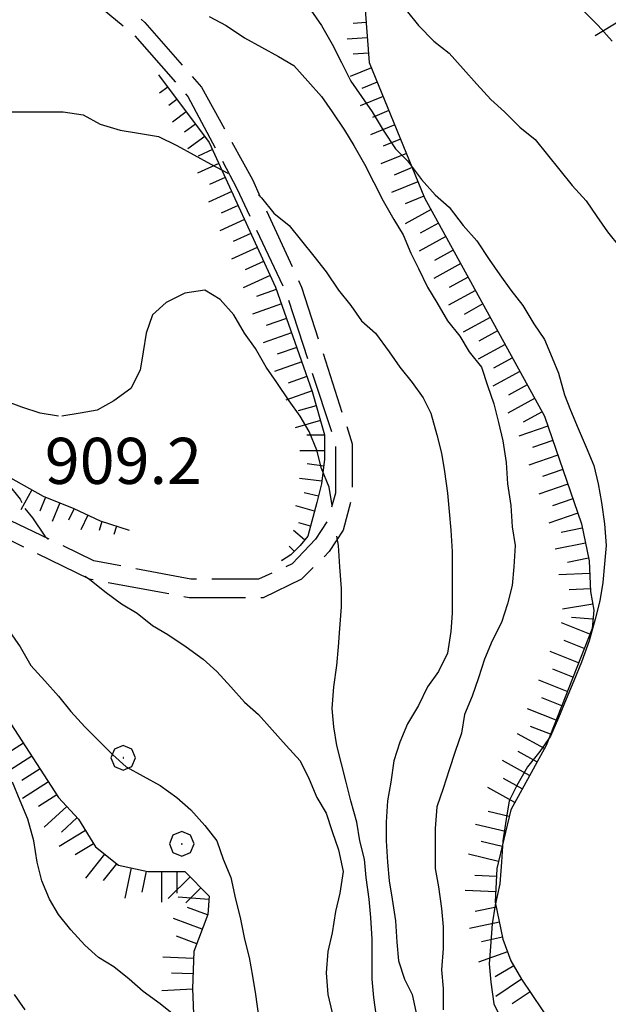
# Model space of a CAD drawing. Extents: x 2583172 to 2587996, y 4499592 to 4503050.
# Drawn here: x 2584215 to 2584311, y 4501330 to 4501490 of the extents above; entities that cross this region are included whole.
import ezdxf

# ---------------------------------------------------------------- set-up
doc = ezdxf.new("R2010")
doc.units = 0
doc.header["$LTSCALE"] = 5
doc.header["$MEASUREMENT"] = 0
doc.linetypes.add('102', pattern=[2.5, 2, -0.5])
doc.linetypes.add('LSCA1', pattern=[1, -0.5, -0.5])
for name, color, linetype in [('10200000', 1, '102'), ('60100000', 1, 'LSCA1'), ('70400000', 1, 'Continuous'), ('80100000', 2, 'Continuous'), ('80200000', 1, 'Continuous'), ('A0140000', 2, 'Continuous')]:
    doc.layers.add(name, color=color, linetype=linetype)
doc.styles.get("Standard").update_dxf_attribs({"font": 'romans.shx'})

# ---------------------------------------------------------------- blocks, each defined once
blk = doc.blocks.new('BA1LUNG')
at = {"linetype": 'Continuous'}
blk.add_line((0, 0), (1, 0), dxfattribs=at)
blk = doc.blocks.new('BA1CORT')
at = {"linetype": 'Continuous'}
blk.add_line((0, 0), (0.7, 0), dxfattribs=at)
blk = doc.blocks.new('CERCHIO1')
at = {"linetype": 'Continuous'}
for p, q in [((0.003, 0.398), (-0.28, 0.28)), ((0.286, 0.28), (0.003, 0.398)), ((-0.28, 0.28), (-0.397, -0.002)), ((0, 0), (-0.002, -0.003)), ((0.002, 0.002), (0, 0)), ((0.005, 0.003), (0.002, 0.002)), ((0.009, 0.003), (0.005, 0.003)), ((0.011, 0.001), (0.009, 0.003)), ((0.013, -0.001), (0.011, 0.001)), ((0.403, -0.002), (0.286, 0.28)), ((-0.397, -0.002), (-0.28, -0.285)), ((-0.28, -0.285), (0.003, -0.402)), ((-0.002, -0.003), (-0.002, -0.006)), ((-0.002, -0.006), (0, -0.009)), ((0, -0.009), (0.002, -0.011)), ((0.002, -0.011), (0.005, -0.013)), ((0.003, -0.402), (0.286, -0.285)), ((0.005, -0.013), (0.009, -0.012)), ((0.009, -0.012), (0.011, -0.011)), ((0.011, -0.011), (0.013, -0.008)), ((0.014, -0.005), (0.013, -0.001)), ((0.013, -0.008), (0.014, -0.005)), ((0.286, -0.285), (0.403, -0.002))]:
    blk.add_line(p, q, dxfattribs=at)

msp = doc.modelspace()

# ---------------------------------------------------------------- linework, layer by layer
at = {"layer": '10200000', "linetype": '102', "flags": 128}
for points in [[(2584131.5, 4501624), (2584130.75, 4501620), (2584130.5, 4501615.5), (2584133, 4501610.5), (2584143.75, 4501596.5), (2584159.75, 4501575.5), (2584176.75, 4501549), (2584180, 4501545), (2584190.5, 4501534.5), (2584198.75, 4501527.5), (2584207.5, 4501517), (2584210.5, 4501508.5), (2584212, 4501505), (2584215.25, 4501502), (2584221.5, 4501497.5), (2584233.5, 4501487.5), (2584242.25, 4501477.5), (2584250.25, 4501462.5), (2584258.25, 4501445.5), (2584266.25, 4501421), (2584266.25, 4501413), (2584265, 4501408.5), (2584263, 4501405.5), (2584259.25, 4501401.5), (2584253.75, 4501399), (2584242.75, 4501399), (2584227, 4501402), (2584213.5, 4501408.5), (2584199, 4501419), (2584179, 4501429), (2584171.25, 4501430), (2584162.75, 4501430), (2584151.5, 4501432.5), (2584140.75, 4501438.5), (2584130.25, 4501449.5), (2584120.75, 4501456.5), (2584111.5, 4501459), (2584105.75, 4501459)], [(2584266.75, 4501512.5), (2584259.75, 4501518.5), (2584241.5, 4501535), (2584218.5, 4501554), (2584199.75, 4501571), (2584184, 4501585.5), (2584176.5, 4501595.5), (2584166.5, 4501608), (2584159, 4501616), (2584151.25, 4501622.5), (2584143.25, 4501625), (2584139.5, 4501625), (2584136.5, 4501625), (2584135, 4501624.5), (2584135.25, 4501625), (2584134.25, 4501623), (2584133.5, 4501620), (2584133.5, 4501616), (2584135.25, 4501612), (2584145.75, 4501598), (2584162, 4501577), (2584179, 4501550.5), (2584182.25, 4501546.5), (2584192.5, 4501536.5), (2584200.75, 4501529.5), (2584210, 4501518.5), (2584213.25, 4501509.5), (2584214.5, 4501506.5), (2584217, 4501504.5), (2584223.25, 4501500), (2584235.25, 4501489.5), (2584244.5, 4501479), (2584252.75, 4501464), (2584260.75, 4501446.5), (2584269, 4501421), (2584269, 4501412.5), (2584267.5, 4501407), (2584265.25, 4501403.5), (2584260.75, 4501399), (2584254.5, 4501396), (2584242.5, 4501396), (2584226.25, 4501399), (2584212, 4501406), (2584197.5, 4501416.5), (2584178.25, 4501426), (2584171, 4501427), (2584162.5, 4501427.5), (2584150.5, 4501429.5), (2584139, 4501436.5), (2584128.25, 4501447.5), (2584119.5, 4501454), (2584111.25, 4501456.5), (2584106, 4501456)]]:
    msp.add_lwpolyline(points, dxfattribs=at)
at = {"layer": '60100000', "linetype": 'LSCA1', "flags": 128}
for points in [[(2584135, 4501526.5), (2584131.5, 4501504), (2584133, 4501481), (2584134, 4501477.5), (2584134, 4501472.5), (2584134, 4501466), (2584134.75, 4501461.5), (2584136.5, 4501455.5), (2584138.75, 4501451), (2584141.75, 4501446.5), (2584146.75, 4501441.5), (2584150.25, 4501440), (2584155.75, 4501437), (2584160.75, 4501435.5), (2584164.75, 4501435), (2584169, 4501435), (2584174.75, 4501434.5), (2584182.25, 4501434.5), (2584187, 4501433.5), (2584191.75, 4501432), (2584196, 4501429.5), (2584199.25, 4501426.5), (2584202.5, 4501424), (2584206.25, 4501419.5), (2584218.75, 4501412.5), (2584223.75, 4501410.5), (2584228, 4501408.5), (2584232.75, 4501407)], [(2584270.5, 4501499.5), (2584271.75, 4501483), (2584280.75, 4501461), (2584300.25, 4501425.5), (2584306.25, 4501408), (2584307.5, 4501402), (2584307.75, 4501397), (2584308.25, 4501394), (2584308, 4501391), (2584300.5, 4501372), (2584294.75, 4501361.5), (2584292.5, 4501352), (2584292.25, 4501346.5), (2584293.5, 4501340.5), (2584294.75, 4501337), (2584296.5, 4501334), (2584303.25, 4501324), (2584313, 4501315.5), (2584324.25, 4501310), (2584328.5, 4501309), (2584337.5, 4501309.5), (2584341.25, 4501310), (2584344.25, 4501310), (2584347.75, 4501309), (2584351.25, 4501307), (2584354.5, 4501305), (2584359.5, 4501302.5), (2584375.25, 4501294), (2584385.25, 4501287), (2584393.5, 4501281), (2584401.5, 4501270), (2584406, 4501266.5), (2584415.25, 4501263.5), (2584420.5, 4501262.5), (2584425.75, 4501262.5), (2584429.75, 4501261), (2584434, 4501258.5), (2584439.75, 4501257.5), (2584452.25, 4501256.5), (2584463.5, 4501256), (2584470.25, 4501256.5), (2584474.25, 4501259), (2584476.25, 4501260.5), (2584478.75, 4501263), (2584485.25, 4501270.5), (2584487.75, 4501274), (2584489.75, 4501277.5), (2584490, 4501279.5), (2584489.75, 4501281.5)], [(2584237.5, 4501481), (2584245.75, 4501470), (2584256.5, 4501446.5), (2584262.5, 4501429.5), (2584264.5, 4501422.5), (2584264.5, 4501418.5), (2584264, 4501414.5), (2584263.25, 4501411.5), (2584261.75, 4501406), (2584260.5, 4501404.5), (2584259, 4501403), (2584257.5, 4501402)], [(2584162.75, 4501353.5), (2584161.25, 4501360.5), (2584161.25, 4501365.5), (2584161.5, 4501369), (2584162.5, 4501373), (2584163.75, 4501375.5), (2584172.75, 4501384), (2584177.75, 4501386), (2584183.5, 4501387), (2584188.5, 4501388), (2584192.75, 4501390), (2584197, 4501391.5), (2584201.5, 4501391.5), (2584206.5, 4501389.5), (2584210, 4501385), (2584211, 4501380.5), (2584213.5, 4501375.5), (2584221.25, 4501363.5), (2584224.5, 4501360), (2584227.25, 4501355.5), (2584231, 4501352.5), (2584235.75, 4501351.5), (2584241.75, 4501351.5), (2584245.75, 4501347.5), (2584245.5, 4501344.5), (2584243.25, 4501338.5), (2584243, 4501332.5), (2584243.25, 4501327), (2584244.75, 4501322.5), (2584249.5, 4501317.5), (2584248.75, 4501313), (2584254.75, 4501307), (2584258.75, 4501303), (2584261.5, 4501299), (2584262.75, 4501292), (2584261.5, 4501287.5), (2584258.25, 4501283), (2584255.5, 4501280.5), (2584253, 4501278), (2584250.5, 4501276), (2584248.25, 4501274), (2584247.25, 4501272.5)]]:
    msp.add_lwpolyline(points, dxfattribs=at)
at = {"layer": '80100000', "linetype": 'Continuous', "flags": 128}
for points in [[(2584245.75, 4501490.5), (2584248.5, 4501489), (2584251.5, 4501487), (2584254.25, 4501485.5), (2584257, 4501484), (2584259.5, 4501482.5), (2584261.75, 4501480), (2584264, 4501477.5), (2584265.75, 4501475), (2584267.75, 4501472), (2584269.25, 4501469.5), (2584271, 4501466.5), (2584272.5, 4501463.5), (2584274, 4501460.5), (2584275.75, 4501457.5), (2584277.25, 4501455), (2584278.5, 4501452), (2584279.75, 4501449.5), (2584281.25, 4501446.5), (2584282.75, 4501444), (2584284.5, 4501441), (2584286.5, 4501438.5), (2584288, 4501436), (2584290, 4501433.5), (2584291, 4501430.5), (2584292, 4501427.5), (2584292.75, 4501424.5), (2584293.5, 4501421.5), (2584294, 4501418), (2584294.25, 4501414.5), (2584294.75, 4501411), (2584295, 4501407.5), (2584295.5, 4501404.5), (2584295.25, 4501401), (2584295, 4501398), (2584294.25, 4501395), (2584293.25, 4501392), (2584291.75, 4501389), (2584290.5, 4501386), (2584289.5, 4501383), (2584288.5, 4501380), (2584287.25, 4501377), (2584286.75, 4501374), (2584285.75, 4501371), (2584284.75, 4501368), (2584283.75, 4501365), (2584282.75, 4501362), (2584282.5, 4501358.5), (2584282.5, 4501355.5), (2584282.5, 4501352), (2584283, 4501349), (2584283.5, 4501345.5), (2584283.75, 4501342.5), (2584283.75, 4501339), (2584283.5, 4501335.5), (2584283.75, 4501332.5), (2584283.75, 4501329)], [(2584240.25, 4501328), (2584237.75, 4501330), (2584235, 4501332), (2584232.75, 4501334), (2584230.25, 4501336), (2584227.75, 4501337.5), (2584225.5, 4501339.5), (2584223.25, 4501342), (2584221.25, 4501344.5), (2584219.75, 4501347), (2584218.5, 4501350), (2584217.75, 4501353), (2584217.25, 4501356.5), (2584216.25, 4501360), (2584215, 4501363), (2584213.75, 4501366)]]:
    msp.add_lwpolyline(points, dxfattribs=at)
at = {"layer": '80200000', "linetype": 'Continuous', "flags": 128}
for points in [[(2584262.25, 4501491.5), (2584264, 4501489), (2584265.75, 4501486), (2584267.25, 4501483), (2584268.75, 4501480), (2584270.5, 4501477.5), (2584272.25, 4501475), (2584274, 4501472), (2584276, 4501469), (2584278, 4501467), (2584280.25, 4501464), (2584282.5, 4501461.5), (2584284.75, 4501459.5), (2584287, 4501456.5), (2584289.25, 4501454), (2584291.25, 4501451), (2584293, 4501448.5), (2584294.75, 4501446), (2584296.75, 4501443.5), (2584298.5, 4501440.5), (2584300.25, 4501438), (2584301.5, 4501435), (2584302.5, 4501432.5), (2584303.5, 4501429), (2584304.5, 4501426.5), (2584305.75, 4501423.5), (2584307, 4501420.5), (2584308.25, 4501417.5), (2584309, 4501414.5), (2584309.5, 4501411.5), (2584310, 4501408), (2584310.25, 4501404.5), (2584310, 4501401.5), (2584309.75, 4501398.5), (2584309.25, 4501395.5), (2584308.5, 4501392.5), (2584307.5, 4501389), (2584306.25, 4501385.5), (2584305, 4501382.5), (2584303.75, 4501379.5), (2584302.5, 4501376.5), (2584301.25, 4501373.5), (2584299.5, 4501371), (2584297.5, 4501368.5), (2584295.75, 4501365.5), (2584294.5, 4501363), (2584294, 4501360), (2584293.5, 4501356.5), (2584293.25, 4501353), (2584293, 4501349.5), (2584292.25, 4501346), (2584291.75, 4501343), (2584291.5, 4501340), (2584291.25, 4501336.5), (2584291.5, 4501333.5), (2584292, 4501330), (2584293.5, 4501327)], [(2584277.75, 4501491.5), (2584279.75, 4501489), (2584282.25, 4501486.5), (2584284.75, 4501484.5), (2584287, 4501482), (2584289.25, 4501479.5), (2584291.5, 4501477), (2584293.75, 4501475), (2584296.25, 4501472.5), (2584298.75, 4501470.5), (2584300.75, 4501468), (2584302.75, 4501465.5), (2584304.75, 4501463), (2584307, 4501460.5), (2584308.75, 4501458), (2584310.5, 4501455.5), (2584312.5, 4501453)], [(2584306.5, 4501491.5), (2584309, 4501489), (2584311.25, 4501486.5)], [(2584212.5, 4501475), (2584215.75, 4501475), (2584219, 4501475), (2584222, 4501475), (2584225.25, 4501474.5), (2584228, 4501473), (2584231.25, 4501472), (2584234.25, 4501471.5), (2584237.5, 4501471), (2584240.5, 4501469.5), (2584243.25, 4501468), (2584246, 4501466.5), (2584248.75, 4501465)], [(2584253.75, 4501461.5), (2584254.25, 4501461), (2584256.25, 4501458.5), (2584258.75, 4501456.5), (2584260.75, 4501454), (2584262.75, 4501451.5), (2584264.75, 4501449), (2584266.75, 4501446), (2584268.75, 4501443.5), (2584270.5, 4501441), (2584272.75, 4501439), (2584275, 4501436), (2584276.75, 4501433.5), (2584278.75, 4501431), (2584280.5, 4501428.5), (2584281.75, 4501426), (2584282.75, 4501422.5), (2584283.5, 4501419.5), (2584284, 4501416.5), (2584284.5, 4501413), (2584284.75, 4501410), (2584285, 4501407), (2584285.25, 4501403.5), (2584285.25, 4501400), (2584285.25, 4501396.5), (2584285.25, 4501393.5), (2584285, 4501390.5), (2584284.5, 4501387), (2584283, 4501384), (2584281.25, 4501381.5), (2584279.75, 4501378.5), (2584278, 4501375.5), (2584276.75, 4501372.5), (2584275.75, 4501369.5), (2584275.25, 4501366), (2584274.75, 4501363), (2584274.5, 4501359.5), (2584274.5, 4501356.5), (2584274.75, 4501353), (2584275, 4501350), (2584275.5, 4501347), (2584276, 4501343.5), (2584276.25, 4501340), (2584276.5, 4501337), (2584277.5, 4501334), (2584278.75, 4501331.5), (2584279.5, 4501328)], [(2584265.75, 4501411), (2584265.25, 4501414), (2584264, 4501417), (2584263.25, 4501420), (2584262, 4501423), (2584260.5, 4501425.5), (2584258.75, 4501428), (2584256.75, 4501431), (2584255, 4501433.5), (2584253.25, 4501436.5), (2584251.5, 4501439), (2584249.75, 4501442), (2584247.5, 4501444.5), (2584245, 4501446), (2584241.75, 4501445.5), (2584238.75, 4501444), (2584236.5, 4501442), (2584235.5, 4501439), (2584235, 4501436), (2584234.5, 4501433), (2584233, 4501430), (2584230.25, 4501428), (2584227.5, 4501426.5), (2584224.75, 4501426), (2584221.75, 4501425.5)], [(2584221.25, 4501425.5), (2584218.25, 4501426), (2584215.25, 4501427), (2584212.5, 4501428)], [(2584213, 4501414.5), (2584215, 4501412), (2584215.25, 4501411.5)], [(2584215.75, 4501410.5), (2584217, 4501409), (2584219, 4501406), (2584219.5, 4501405.5)], [(2584273, 4501327.5), (2584272.5, 4501331), (2584272.25, 4501334), (2584272.25, 4501337.5), (2584272.25, 4501340.5), (2584272, 4501344), (2584271.75, 4501347), (2584271.25, 4501350.5), (2584271, 4501353.5), (2584270.25, 4501356.5), (2584269.75, 4501359.5), (2584268.75, 4501363), (2584268, 4501366), (2584267.25, 4501369), (2584266.5, 4501372), (2584266, 4501375), (2584265.75, 4501378), (2584266, 4501381.5), (2584266.5, 4501385), (2584266.75, 4501388), (2584267, 4501391), (2584267.25, 4501394.5), (2584267.25, 4501397.5), (2584267, 4501401), (2584266.75, 4501404.5), (2584266.5, 4501406)], [(2584225.5, 4501399.5), (2584226.25, 4501399), (2584228.75, 4501397), (2584231.5, 4501395), (2584234, 4501393.5), (2584236.5, 4501391.5), (2584239, 4501390), (2584242, 4501388), (2584244.75, 4501386), (2584247, 4501384), (2584249.25, 4501381.5), (2584251.5, 4501379), (2584253.75, 4501377), (2584256, 4501374.5), (2584258.25, 4501372), (2584260.5, 4501369.5), (2584262, 4501366.5), (2584263.25, 4501363.5), (2584264.75, 4501361), (2584265.75, 4501358), (2584266.75, 4501355), (2584267.5, 4501351.5), (2584267, 4501348), (2584266.25, 4501345), (2584265.75, 4501341.5), (2584265, 4501338.5), (2584264.75, 4501335), (2584265, 4501331.5), (2584265.75, 4501328.5)], [(2584213.25, 4501390.5), (2584215, 4501388), (2584216.75, 4501385), (2584219, 4501382.5), (2584221.25, 4501380), (2584223.25, 4501377.5), (2584225.5, 4501375), (2584227.5, 4501373), (2584230, 4501370.5), (2584232.25, 4501368.5), (2584235, 4501367), (2584237.75, 4501365.5), (2584240.5, 4501363.5), (2584242.75, 4501361.5), (2584245, 4501359), (2584247, 4501356.5), (2584248, 4501353.5), (2584249.25, 4501350.5), (2584250, 4501347), (2584250.75, 4501344), (2584251.5, 4501340.5), (2584252.25, 4501337.5), (2584252.75, 4501334.5), (2584253.25, 4501331.5), (2584253.75, 4501328)], [(2584214, 4501331.5), (2584215.75, 4501329)]]:
    msp.add_lwpolyline(points, dxfattribs=at)

# ---------------------------------------------------------------- block references
at = {"layer": '60100000', "linetype": 'Continuous'}
for name, p, xscale, yscale, zscale, rotation in [('BA1CORT', (2584271.26, 4501489.53), 3.049340827584833, 3.049340827584833, 3.049340827584833, 184.3323140261504), ('BA1LUNG', (2584312.71, 4501489.9), 4.9360833556472, 4.9360833556472, 4.9360833556472, 210.9637565459782), ('BA1LUNG', (2584271.44, 4501487.04), 3.309772536720527, 3.309772536720527, 3.309772536720527, 184.3323140032837), ('BA1CORT', (2584271.63, 4501484.54), 3.52582870427567, 3.52582870427567, 3.52582870427567, 184.3323139608949), ('BA1LUNG', (2584272.11, 4501482.12), 3.710452876244621, 3.710452876244621, 3.710452876244621, 202.2490236466245), ('BA1CORT', (2584273.06, 4501479.8), 3.871639712424801, 3.871639712424801, 3.871639712424801, 202.2490236398173), ('BA1LUNG', (2584239, 4501479), 1.647410556674004, 1.647410556674004, 1.647410556674004, 216.8698976620394), ('BA1CORT', (2584240.5, 4501477), 2.356202675960958, 2.356202675960958, 2.356202675960958, 216.8698976345205), ('BA1LUNG', (2584274, 4501477.49), 4.014675027404037, 4.014675027404037, 4.014675027404037, 202.249023664202), ('BA1LUNG', (2584242, 4501475), 2.814233552664518, 2.814233552664518, 2.814233552664518, 216.869897626883), ('BA1CORT', (2584274.95, 4501475.18), 4.143236317490526, 4.143236317490526, 4.143236317490526, 202.2490236396031), ('BA1CORT', (2584243.5, 4501473), 3.153284437954426, 3.153284437954426, 3.153284437954426, 216.8698976373829), ('BA1LUNG', (2584275.9, 4501472.86), 4.259985582179737, 4.259985582179737, 4.259985582179737, 202.2490236875134), ('BA1LUNG', (2584245, 4501471), 3.422593545168639, 3.422593545168639, 3.422593545168639, 216.8698976146625), ('BA1CORT', (2584276.84, 4501470.55), 4.366911886687745, 4.366911886687745, 4.366911886687745, 202.249023640505), ('BA1CORT', (2584246.27, 4501468.86), 3.646014471932192, 3.646014471932192, 3.646014471932192, 204.5815744684102), ('BA1LUNG', (2584277.79, 4501468.24), 4.46554066860847, 4.46554066860847, 4.46554066860847, 202.2490236647531), ('BA1LUNG', (2584247.31, 4501466.59), 3.836931972529477, 3.836931972529477, 3.836931972529477, 204.581574448261), ('BA1CORT', (2584278.74, 4501465.92), 4.55706748825444, 4.55706748825444, 4.55706748825444, 202.2490236325813), ('BA1CORT', (2584248.35, 4501464.32), 4.003613223033017, 4.003613223033017, 4.003613223033017, 204.5815744764441), ('BA1LUNG', (2584279.68, 4501463.61), 4.642446787806676, 4.642446787806676, 4.642446787806676, 202.2490236439144), ('BA1LUNG', (2584249.39, 4501462.04), 4.151524216150602, 4.151524216150602, 4.151524216150602, 204.5815745080594), ('BA1CORT', (2584280.63, 4501461.29), 4.722452656202647, 4.722452656202647, 4.722452656202647, 202.2490236488934), ('BA1CORT', (2584250.43, 4501459.77), 4.284467808675817, 4.284467808675817, 4.284467808675817, 204.5815744792553), ('BA1LUNG', (2584281.8, 4501459.09), 4.797721599537399, 4.797721599537399, 4.797721599537399, 208.7798062965025), ('BA1LUNG', (2584251.47, 4501457.5), 4.405196732848199, 4.405196732848199, 4.405196732848199, 204.5815745057126), ('BA1CORT', (2584283, 4501456.9), 4.868783321400031, 4.868783321400031, 4.868783321400031, 208.7798063206327), ('BA1CORT', (2584252.51, 4501455.22), 4.515767857709024, 4.515767857709024, 4.515767857709024, 204.5815744585625), ('BA1LUNG', (2584284.21, 4501454.7), 4.936083354913649, 4.936083354913649, 4.936083354913649, 208.779806283045), ('BA1LUNG', (2584253.55, 4501452.95), 4.617758622640141, 4.617758622640141, 4.617758622640141, 204.5815744627259), ('BA1CORT', (2584285.41, 4501452.51), 5.000000000608445, 5.000000000608445, 5.000000000608445, 208.7798062899052), ('BA1CORT', (2584254.59, 4501450.68), 4.71240534103101, 4.71240534103101, 4.71240534103101, 204.5815744921539), ('BA1LUNG', (2584286.62, 4501450.32), 5.000000000608445, 5.000000000608445, 5.000000000608445, 208.7798062899052), ('BA1LUNG', (2584255.63, 4501448.4), 4.800694984971193, 4.800694984971193, 4.800694984971193, 204.5815744841816), ('BA1CORT', (2584287.82, 4501448.13), 5.000000000608445, 5.000000000608445, 5.000000000608445, 208.7798062899052), ('BA1CORT', (2584256.64, 4501446.12), 4.883428030347921, 4.883428030347921, 4.883428030347921, 199.4400348099927), ('BA1LUNG', (2584289.02, 4501445.94), 5.000000000608445, 5.000000000608445, 5.000000000608445, 208.7798062899052), ('BA1LUNG', (2584257.47, 4501443.76), 4.9612626863695, 4.9612626863695, 4.9612626863695, 199.4400348460744), ('BA1CORT', (2584290.23, 4501443.75), 5.000000000608445, 5.000000000608445, 5.000000000608445, 208.7798062899052), ('BA1CORT', (2584258.3, 4501441.4), 4.964310212951072, 4.964310212951072, 4.964310212951072, 199.4400348132702), ('BA1LUNG', (2584291.43, 4501441.56), 5.000000000608445, 5.000000000608445, 5.000000000608445, 208.7798062899052), ('BA1LUNG', (2584259.13, 4501439.04), 4.88666115560407, 4.88666115560407, 4.88666115560407, 199.440034822119), ('BA1CORT', (2584292.63, 4501439.37), 5.000000000608445, 5.000000000608445, 5.000000000608445, 208.7798062899052), ('BA1CORT', (2584259.96, 4501436.69), 4.804137777492909, 4.804137777492909, 4.804137777492909, 199.4400348466598), ('BA1LUNG', (2584293.84, 4501437.17), 5.000000000608445, 5.000000000608445, 5.000000000608445, 208.7798062899052), ('BA1CORT', (2584295.04, 4501434.98), 5.000000000608445, 5.000000000608445, 5.000000000608445, 208.7798062899052), ('BA1LUNG', (2584260.8, 4501434.33), 4.716086882068982, 4.716086882068982, 4.716086882068982, 199.4400348062094), ('BA1CORT', (2584261.63, 4501431.97), 4.621714495517751, 4.621714495517751, 4.621714495517751, 199.440034840985), ('BA1LUNG', (2584296.24, 4501432.79), 5.000000000608445, 5.000000000608445, 5.000000000608445, 208.7798062899052), ('BA1CORT', (2584297.45, 4501430.6), 5.000000000608445, 5.000000000608445, 5.000000000608445, 208.7798062899052), ('BA1LUNG', (2584262.46, 4501429.61), 4.520042233541175, 4.520042233541175, 4.520042233541175, 199.4400348085308), ('BA1CORT', (2584263.15, 4501427.21), 4.409845388837693, 4.409845388837693, 4.409845388837693, 195.9453959092334), ('BA1LUNG', (2584298.65, 4501428.41), 5.000000000608445, 5.000000000608445, 5.000000000608445, 208.7798062899052), ('BA1CORT', (2584299.86, 4501426.22), 5.000000000608445, 5.000000000608445, 5.000000000608445, 208.7798062899052), ('BA1LUNG', (2584263.84, 4501424.81), 4.289562586589773, 4.289562586589773, 4.289562586589773, 195.9453958923792), ('BA1LUNG', (2584300.79, 4501423.91), 5.000000001069762, 5.000000001069762, 5.000000001069762, 198.9246444362418), ('BA1CORT', (2584264.5, 4501422.4), 4.15715983370319, 4.15715983370319, 4.15715983370319, 180), ('BA1CORT', (2584301.61, 4501421.55), 5.000000001069762, 5.000000001069762, 5.000000001069762, 198.9246444362418), ('BA1LUNG', (2584264.5, 4501419.9), 4.009918139781803, 4.009918139781803, 4.009918139781803, 180), ('BA1LUNG', (2584302.42, 4501419.18), 5.000000001069762, 5.000000001069762, 5.000000001069762, 198.9246444362418), ('BA1CORT', (2584264.36, 4501417.41), 3.844086593389184, 3.844086593389184, 3.844086593389184, 172.8749836683158), ('BA1CORT', (2584303.23, 4501416.82), 5.000000001069762, 5.000000001069762, 5.000000001069762, 198.9246444362418), ('BA1LUNG', (2584264.05, 4501414.93), 3.654283495006573, 3.654283495006573, 3.654283495006573, 172.8749836692101), ('BA1LUNG', (2584304.04, 4501414.45), 5.000000001069762, 5.000000001069762, 5.000000001069762, 198.9246444362418), ('BA1LUNG', (2584216.92, 4501413.53), 3.687216307308735, 3.687216307308735, 3.687216307308735, 240.7511736685037), ('BA1CORT', (2584263.5, 4501412.49), 3.43238817796668, 3.43238817796668, 3.43238817796668, 165.9637565509261), ('BA1CORT', (2584219.12, 4501412.35), 3.498922759273171, 3.498922759273171, 3.498922759273171, 248.1985904853284), ('BA1LUNG', (2584221.44, 4501411.42), 3.277820927730327, 3.277820927730327, 3.277820927730327, 248.1985905212057), ('BA1CORT', (2584304.85, 4501412.09), 5.000000001069762, 5.000000001069762, 5.000000001069762, 198.9246444362418), ('BA1CORT', (2584223.76, 4501410.49), 3.010014150003164, 3.010014150003164, 3.010014150003164, 244.7988763450894), ('BA1LUNG', (2584226.02, 4501409.43), 2.670337627691751, 2.670337627691751, 2.670337627691751, 244.7988763625017), ('BA1LUNG', (2584262.86, 4501410.08), 3.165294985890973, 3.165294985890973, 3.165294985890973, 164.7448813154242), ('BA1LUNG', (2584305.66, 4501409.72), 5.000000001069762, 5.000000001069762, 5.000000001069762, 198.9246444362418), ('BA1CORT', (2584228.3, 4501408.4), 2.205479497524625, 2.205479497524625, 2.205479497524625, 252.4744316535987), ('BA1CORT', (2584262.2, 4501407.66), 2.829755838893363, 2.829755838893363, 2.829755838893363, 164.744881325885), ('BA1LUNG', (2584230.69, 4501407.65), 1.465174938709589, 1.465174938709589, 1.465174938709589, 252.4744316674035), ('BA1LUNG', (2584261.25, 4501405.4), 2.378138893098651, 2.378138893098651, 2.378138893098651, 140.1944288861881), ('BA1CORT', (2584306.39, 4501407.33), 4.999999999943378, 4.999999999943378, 4.999999999943378, 191.7682889418155), ('BA1LUNG', (2584306.9, 4501404.89), 4.999999999943378, 4.999999999943378, 4.999999999943378, 191.7682889418155), ('BA1CORT', (2584259.56, 4501403.56), 1.68479444604647, 1.68479444604647, 1.68479444604647, 134.9999999440113), ('BA1LUNG', (2584257.58, 4501402.06), 0.1264426950465586, 0.1264426950465586, 0.1264426950465586, 123.6900669407488), ('BA1CORT', (2584307.41, 4501402.44), 4.999999999943378, 4.999999999943378, 4.999999999943378, 191.7682889418155), ('BA1LUNG', (2584307.6, 4501399.95), 4.999999999692394, 4.999999999692394, 4.999999999692394, 182.8624052314412), ('BA1CORT', (2584307.73, 4501397.45), 4.999999999692394, 4.999999999692394, 4.999999999692394, 182.8624052314412), ('BA1LUNG', (2584308.09, 4501394.98), 4.999999999815302, 4.999999999815302, 4.999999999815302, 189.4623221817082), ('BA1LUNG', (2584307.64, 4501390.08), 5.000000000673124, 5.000000000673124, 5.000000000673124, 158.4590240684), ('BA1CORT', (2584308.13, 4501392.5), 4.999999999264882, 4.999999999264882, 4.999999999264882, 175.2363583092738), ('BA1CORT', (2584306.72, 4501387.75), 5.000000000673124, 5.000000000673124, 5.000000000673124, 158.4590240684), ('BA1LUNG', (2584305.8, 4501385.43), 5.000000000673124, 5.000000000673124, 5.000000000673124, 158.4590240684), ('BA1CORT', (2584304.88, 4501383.1), 5.000000000673124, 5.000000000673124, 5.000000000673124, 158.4590240684), ('BA1LUNG', (2584303.96, 4501380.77), 5.000000000673124, 5.000000000673124, 5.000000000673124, 158.4590240684), ('BA1CORT', (2584303.05, 4501378.45), 5.000000000673124, 5.000000000673124, 5.000000000673124, 158.4590240684), ('BA1LUNG', (2584302.13, 4501376.12), 5.000000000673124, 5.000000000673124, 5.000000000673124, 158.4590240684), ('BA1CORT', (2584301.21, 4501373.8), 5.000000000673124, 5.000000000673124, 5.000000000673124, 158.4590240684), ('BA1LUNG', (2584300.23, 4501371.5), 4.999999999622639, 4.999999999622639, 4.999999999622639, 151.2940474694139), ('BA1CORT', (2584215.52, 4501372.37), 4.999999998242993, 4.999999998242993, 4.999999998242993, 212.8557219406275), ('BA1CORT', (2584299.03, 4501369.31), 4.999999999622639, 4.999999999622639, 4.999999999622639, 151.2940474694139), ('BA1LUNG', (2584216.88, 4501370.27), 4.999999998242993, 4.999999998242993, 4.999999998242993, 212.8557219406275), ('BA1LUNG', (2584297.83, 4501367.12), 4.999999999622639, 4.999999999622639, 4.999999999622639, 151.2940474694139), ('BA1CORT', (2584218.23, 4501368.17), 4.999999998242993, 4.999999998242993, 4.999999998242993, 212.8557219406275), ('BA1CORT', (2584296.63, 4501364.93), 4.999999999622639, 4.999999999622639, 4.999999999622639, 151.2940474694139), ('BA1LUNG', (2584219.59, 4501366.07), 4.999999998242993, 4.999999998242993, 4.999999998242993, 212.8557219406275), ('BA1LUNG', (2584295.42, 4501362.73), 4.999999999622639, 4.999999999622639, 4.999999999622639, 151.2940474694139), ('BA1CORT', (2584220.95, 4501363.97), 4.999999998242993, 4.999999998242993, 4.999999998242993, 212.8557219406275), ('BA1LUNG', (2584222.57, 4501362.08), 5.000000001973145, 5.000000001973145, 5.000000001973145, 222.8789036131142), ('BA1CORT', (2584224.27, 4501360.25), 5.000000001973145, 5.000000001973145, 5.000000001973145, 222.8789036131142), ('BA1CORT', (2584294.5, 4501360.43), 5.000000000534557, 5.000000000534557, 5.000000000534557, 166.6754687613385), ('BA1LUNG', (2584225.63, 4501358.15), 4.999999999522628, 4.999999999522628, 4.999999999522628, 211.429565600926), ('BA1LUNG', (2584293.92, 4501358), 5.000000000534557, 5.000000000534557, 5.000000000534557, 166.6754687613385), ('BA1CORT', (2584226.93, 4501356.02), 4.999999999522628, 4.999999999522628, 4.999999999522628, 211.429565600926), ('BA1CORT', (2584293.35, 4501355.57), 5.000000000534557, 5.000000000534557, 5.000000000534557, 166.6754687613385), ('BA1LUNG', (2584228.73, 4501354.32), 5.000000001454659, 5.000000001454659, 5.000000001454659, 231.3401917459099), ('BA1LUNG', (2584292.77, 4501353.14), 5.000000000534557, 5.000000000534557, 5.000000000534557, 166.6754687613385), ('BA1CORT', (2584230.68, 4501352.76), 5.000000001454659, 5.000000001454659, 5.000000001454659, 231.3401917459099), ('BA1LUNG', (2584233.04, 4501352.07), 4.99999999979245, 4.99999999979245, 4.99999999979245, 258.1113419699908), ('BA1CORT', (2584235.49, 4501351.56), 4.99999999979245, 4.99999999979245, 4.99999999979245, 258.1113419699908), ('BA1LUNG', (2584237.98, 4501351.5), 5, 5, 5, 270), ('BA1LUNG', (2584242.62, 4501350.63), 5.000000000039431, 5.000000000039431, 5.000000000039431, 225), ('BA1CORT', (2584240.48, 4501351.5), 5, 5, 5, 270), ('BA1CORT', (2584292.44, 4501350.67), 5.000000000146553, 5.000000000146553, 5.000000000146553, 177.3974377793278), ('BA1CORT', (2584244.39, 4501348.86), 5.000000000039431, 5.000000000039431, 5.000000000039431, 225), ('BA1LUNG', (2584245.7, 4501346.93), 4.999999999264882, 4.999999999264882, 4.999999999264882, 175.2363583092738), ('BA1LUNG', (2584292.33, 4501348.17), 5.000000000146553, 5.000000000146553, 5.000000000146553, 177.3974377793278), ('BA1CORT', (2584245.48, 4501344.44), 5.000000000675778, 5.000000000675778, 5.000000000675778, 159.4439547616803), ('BA1CORT', (2584292.42, 4501345.69), 4.999999999943378, 4.999999999943378, 4.999999999943378, 191.7682889418155), ('BA1LUNG', (2584244.6, 4501342.1), 5.000000000675778, 5.000000000675778, 5.000000000675778, 159.4439547616803), ('BA1LUNG', (2584292.93, 4501343.24), 4.999999999943378, 4.999999999943378, 4.999999999943378, 191.7682889418155), ('BA1CORT', (2584243.72, 4501339.76), 5.000000000675778, 5.000000000675778, 5.000000000675778, 159.4439547616803), ('BA1CORT', (2584293.44, 4501340.8), 4.999999999943378, 4.999999999943378, 4.999999999943378, 191.7682889418155), ('BA1LUNG', (2584243.2, 4501337.34), 5.00000000083065, 5.00000000083065, 5.00000000083065, 177.6140559707219), ('BA1LUNG', (2584294.24, 4501338.43), 4.999999999857424, 4.999999999857424, 4.999999999857424, 199.6538240365167), ('BA1CORT', (2584295.24, 4501336.15), 4.999999999648161, 4.999999999648161, 4.999999999648161, 210.2564371654498), ('BA1CORT', (2584243.1, 4501334.85), 5.00000000083065, 5.00000000083065, 5.00000000083065, 177.6140559707219), ('BA1LUNG', (2584296.5, 4501333.99), 5.000000000031206, 5.000000000031206, 5.000000000031206, 214.0193500019892), ('BA1LUNG', (2584243.01, 4501332.35), 5.000000000146553, 5.000000000146553, 5.000000000146553, 182.6025622206722), ('BA1CORT', (2584297.9, 4501331.92), 5.000000000031206, 5.000000000031206, 5.000000000031206, 214.0193500019892)]:
    msp.add_blockref(name, p, dxfattribs=dict(at, xscale=xscale, yscale=yscale, zscale=zscale, rotation=rotation))
at = {"layer": '70400000', "linetype": 'Continuous', "xscale": 5, "yscale": 5, "zscale": 5}
for p in [(2584231.75, 4501370), (2584241.25, 4501356)]:
    msp.add_blockref('CERCHIO1', p, dxfattribs=at)

# ---------------------------------------------------------------- texts
at = {"layer": 'A0140000', "linetype": 'Continuous'}
msp.add_text('909.2', height=7.5, dxfattribs=at).set_placement((2584219, 4501414.5))

doc.saveas('drawing.dxf')
